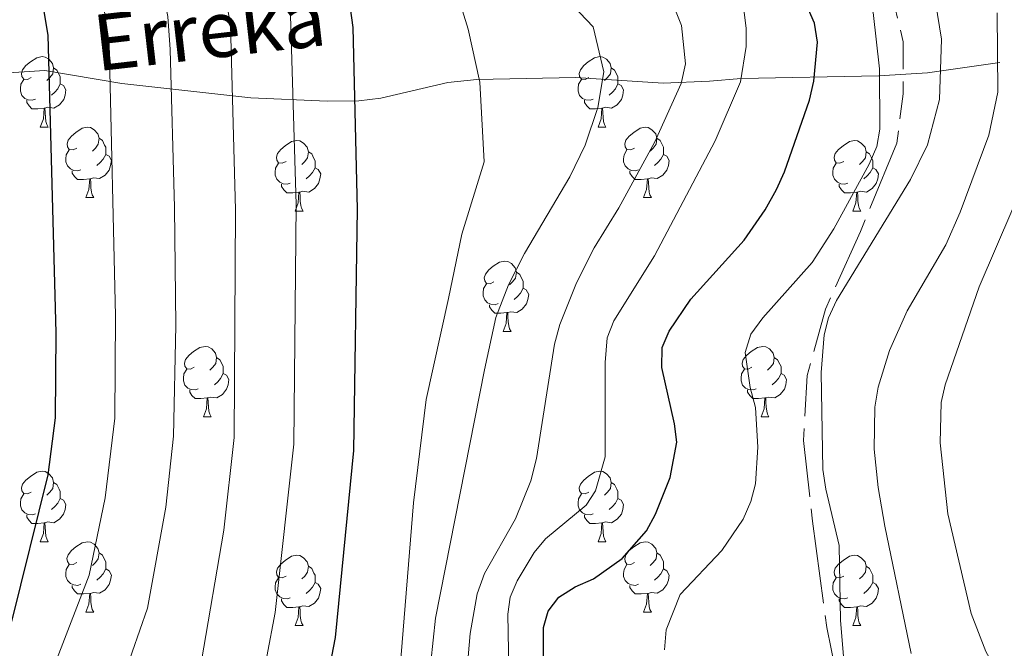
# Model space of a CAD drawing. Units: metres. Extents: x 612725 to 617229, y 4768296 to 4771341.
# Drawn here: x 615510 to 615650, y 4769598 to 4769687 of the extents above; entities that cross this region are included whole.
import ezdxf

# ---------------------------------------------------------------- set-up
doc = ezdxf.new("R2010")
doc.units = ezdxf.units.M
doc.header["$MEASUREMENT"] = 0
doc.linetypes.add('5canob', pattern=[40.5, 3.5, -3.5, 30, -3.5])
doc.linetypes.add('DGN Style 3', pattern=[1147.6976, 819.784, -327.9136])
for name, color, linetype, lineweight in [('Nivel 11', 7, 'Continuous', 0), ('Nivel 13', 7, 'Continuous', 0), ('Nivel 36', 7, 'Continuous', 0), ('Nivel 4', 7, 'Continuous', 0), ('Nivel 43', 7, 'Continuous', 0), ('Nivel 5', 7, 'Continuous', 0), ('Nivel 61', 7, 'Continuous', 0), ('Nivel 63', 7, 'Continuous', 0)]:
    doc.layers.add(name, color=color, linetype=linetype, lineweight=lineweight)
doc.styles.add('Style-timesi', font='timesi.shx', dxfattribs={"bigfont": 'timesibig.shx'})

msp = doc.modelspace()

# ---------------------------------------------------------------- linework, layer by layer
at = {"layer": 'Nivel 11', "color": 142, "linetype": 'DGN Style 3', "lineweight": 13}
msp.add_polyline3d([(615649.49, 4769681.15, 715.95), (615641.22, 4769679.95, 708.65), (615639.2, 4769679.7, 707.23), (615632.29, 4769679.25, 704.19), (615612.72, 4769678.86, 694.72), (615608.2, 4769678.5, 692.6), (615601.62, 4769678.2, 689.79), (615589.14, 4769679.01, 684.85), (615575.13, 4769678.71, 679.48), (615570.97, 4769678.31, 678.03), (615561.46, 4769676.07, 675.72), (615558.35, 4769675.71, 674.48), (615553.85, 4769675.65, 672.18), (615542.97, 4769676.14, 666.11), (615524.6, 4769678.15, 655.57), (615513.68, 4769680.01, 650.6), (615502.2, 4769679.26, 643.36)], dxfattribs=at)
at = {"layer": 'Nivel 13', "color": 5, "linetype": '5canob', "lineweight": 13, "ltscale": 0.5}
msp.add_polyline3d([(615628.4, 4769583.77, 709.42), (615624.9, 4769600.75, 709.52), (615622.88, 4769615.89, 708.68), (615621.59, 4769627.34, 708.58), (615622.12, 4769636.63, 709.04), (615624.7, 4769646.05, 709.18), (615629.68, 4769657.12, 707.34), (615634.84, 4769669.67, 706.92), (615635.76, 4769676.69, 706.98), (615635.76, 4769684.07, 707.05), (615632.44, 4769698.1, 708.14), (615626.73, 4769715.45, 708.21), (615620.49, 4769738.81, 707.15), (615613.49, 4769765.02, 708.1), (615612.57, 4769769.08, 708.55), (615600.59, 4769790.49, 707.98), (615586.24, 4769825.07, 707.94)], dxfattribs=at)
at = {"layer": 'Nivel 36', "color": 92, "linetype": 'Continuous', "lineweight": 0}
for p, q in [((615513.03, 4769671.95), (615514.16, 4769671.95)), ((615592.36, 4769671.95), (615593.48, 4769671.95)), ((615519.51, 4769661.92), (615520.63, 4769661.92)), ((615598.83, 4769661.92), (615599.96, 4769661.92)), ((615549.28, 4769660.01), (615550.4, 4769660.01)), ((615628.6, 4769660.01), (615629.73, 4769660.01)), ((615578.85, 4769642.87), (615579.98, 4769642.87)), ((615536.22, 4769630.73), (615537.34, 4769630.73)), ((615615.54, 4769630.73), (615616.67, 4769630.73)), ((615513.03, 4769612.96), (615514.16, 4769612.96)), ((615592.36, 4769612.96), (615593.48, 4769612.96)), ((615519.5, 4769602.93), (615520.63, 4769602.93)), ((615598.83, 4769602.93), (615599.96, 4769602.93)), ((615549.28, 4769601.02), (615550.4, 4769601.02)), ((615628.6, 4769601.02), (615629.73, 4769601.02))]:
    msp.add_line(p, q, dxfattribs=at)
at = {"layer": 'Nivel 36', "color": 92, "linetype": 'Continuous', "lineweight": 0, "flags": 128}
for points in [[(615511.73, 4769679.01), (615511.2, 4769678.75), (615510.67, 4769678.8), (615510.41, 4769679.17), (615510.35, 4769679.6), (615510.51, 4769680.12), (615510.99, 4769680.71), (615511.63, 4769681.24), (615512.53, 4769681.83), (615513.27, 4769681.99), (615513.7, 4769681.93), (615514.23, 4769681.62), (615514.76, 4769681.03), (615514.92, 4769680.39), (615514.81, 4769679.54), (615514.38, 4769679.01), (615513.96, 4769678.59)], [(615591.06, 4769679.01), (615590.53, 4769678.75), (615590, 4769678.8), (615589.73, 4769679.17), (615589.68, 4769679.6), (615589.84, 4769680.12), (615590.32, 4769680.71), (615590.95, 4769681.24), (615591.85, 4769681.83), (615592.6, 4769681.99), (615593.02, 4769681.93), (615593.55, 4769681.62), (615594.08, 4769681.03), (615594.24, 4769680.39), (615594.13, 4769679.54), (615593.71, 4769679.01), (615593.29, 4769678.59)], [(615514.92, 4769680.39), (615515.39, 4769680.08), (615515.71, 4769679.44), (615515.87, 4769679.12), (615515.87, 4769678.54), (615515.87, 4769678.11), (615515.5, 4769677.42), (615515.08, 4769676.94), (615514.6, 4769676.52)], [(615594.24, 4769680.39), (615594.72, 4769680.08), (615595.03, 4769679.44), (615595.19, 4769679.12), (615595.19, 4769678.54), (615595.19, 4769678.11), (615594.82, 4769677.42), (615594.4, 4769676.94), (615593.92, 4769676.52)], [(615512.32, 4769675.93), (615511.89, 4769675.77), (615511.31, 4769675.83), (615510.83, 4769676.04), (615510.41, 4769676.47), (615510.19, 4769677.05), (615510.19, 4769677.47), (615510.25, 4769678.06), (615510.67, 4769678.75)], [(615591.64, 4769675.93), (615591.22, 4769675.77), (615590.63, 4769675.83), (615590.16, 4769676.04), (615589.73, 4769676.47), (615589.52, 4769677.05), (615589.52, 4769677.47), (615589.57, 4769678.06), (615590, 4769678.75)], [(615515.87, 4769678.11), (615516.32, 4769677.86), (615516.67, 4769677.25), (615516.56, 4769676.52), (615516.35, 4769675.88), (615515.76, 4769675.14), (615514.97, 4769674.66), (615514.12, 4769674.77), (615513.69, 4769674.64)], [(615595.19, 4769678.11), (615595.65, 4769677.86), (615595.99, 4769677.25), (615595.88, 4769676.52), (615595.67, 4769675.88), (615595.09, 4769675.14), (615594.29, 4769674.66), (615593.44, 4769674.77), (615593.01, 4769674.64)], [(615513.58, 4769674.64), (615512.69, 4769674.55), (615511.84, 4769674.55), (615511.42, 4769674.98), (615511.1, 4769675.46), (615511.1, 4769675.77)], [(615592.9, 4769674.64), (615592.01, 4769674.55), (615591.17, 4769674.55), (615590.74, 4769674.98), (615590.42, 4769675.46), (615590.42, 4769675.77)], [(615513.03, 4769671.95), (615513.47, 4769673.11), (615513.58, 4769674.64), (615513.69, 4769674.64), (615513.72, 4769674.05), (615513.76, 4769673.37), (615513.83, 4769672.75), (615513.94, 4769672.35), (615514.16, 4769671.95)], [(615592.36, 4769671.95), (615592.79, 4769673.11), (615592.9, 4769674.64), (615593.01, 4769674.64), (615593.05, 4769674.05), (615593.08, 4769673.37), (615593.15, 4769672.75), (615593.27, 4769672.35), (615593.48, 4769671.95)], [(615518.21, 4769668.98), (615517.68, 4769668.71), (615517.15, 4769668.77), (615516.88, 4769669.14), (615516.83, 4769669.56), (615516.99, 4769670.08), (615517.47, 4769670.68), (615518.1, 4769671.21), (615519, 4769671.79), (615519.75, 4769671.95), (615520.17, 4769671.9), (615520.7, 4769671.58), (615521.23, 4769671), (615521.39, 4769670.36), (615521.28, 4769669.51), (615520.86, 4769668.98), (615520.44, 4769668.55)], [(615597.53, 4769668.98), (615597, 4769668.71), (615596.47, 4769668.77), (615596.21, 4769669.14), (615596.15, 4769669.56), (615596.31, 4769670.08), (615596.79, 4769670.68), (615597.43, 4769671.21), (615598.33, 4769671.79), (615599.07, 4769671.95), (615599.5, 4769671.9), (615600.03, 4769671.58), (615600.56, 4769671), (615600.72, 4769670.36), (615600.61, 4769669.51), (615600.18, 4769668.98), (615599.76, 4769668.55)], [(615521.39, 4769670.36), (615521.87, 4769670.04), (615522.18, 4769669.4), (615522.34, 4769669.08), (615522.34, 4769668.5), (615522.34, 4769668.08), (615521.97, 4769667.39), (615521.55, 4769666.91), (615521.07, 4769666.49)], [(615547.98, 4769667.07), (615547.45, 4769666.81), (615546.92, 4769666.86), (615546.65, 4769667.23), (615546.6, 4769667.66), (615546.76, 4769668.18), (615547.24, 4769668.77), (615547.87, 4769669.3), (615548.77, 4769669.89), (615549.52, 4769670.05), (615549.94, 4769669.99), (615550.47, 4769669.68), (615551, 4769669.09), (615551.16, 4769668.45), (615551.05, 4769667.6), (615550.63, 4769667.07), (615550.21, 4769666.65)], [(615600.72, 4769670.36), (615601.19, 4769670.04), (615601.51, 4769669.4), (615601.67, 4769669.08), (615601.67, 4769668.5), (615601.67, 4769668.08), (615601.3, 4769667.39), (615600.88, 4769666.91), (615600.4, 4769666.49)], [(615627.3, 4769667.07), (615626.77, 4769666.81), (615626.24, 4769666.86), (615625.98, 4769667.23), (615625.92, 4769667.66), (615626.08, 4769668.18), (615626.56, 4769668.77), (615627.2, 4769669.3), (615628.1, 4769669.89), (615628.84, 4769670.05), (615629.27, 4769669.99), (615629.8, 4769669.68), (615630.33, 4769669.09), (615630.49, 4769668.45), (615630.38, 4769667.6), (615629.95, 4769667.07), (615629.53, 4769666.65)], [(615518.79, 4769665.9), (615518.37, 4769665.74), (615517.78, 4769665.8), (615517.31, 4769666.01), (615516.88, 4769666.43), (615516.67, 4769667.02), (615516.67, 4769667.44), (615516.72, 4769668.02), (615517.15, 4769668.71)], [(615598.12, 4769665.9), (615597.69, 4769665.74), (615597.11, 4769665.8), (615596.63, 4769666.01), (615596.21, 4769666.43), (615595.99, 4769667.02), (615595.99, 4769667.44), (615596.05, 4769668.02), (615596.47, 4769668.71)], [(615522.34, 4769668.08), (615522.8, 4769667.83), (615523.14, 4769667.21), (615523.03, 4769666.49), (615522.82, 4769665.85), (615522.24, 4769665.11), (615521.44, 4769664.63), (615520.59, 4769664.73), (615520.16, 4769664.6)], [(615551.16, 4769668.45), (615551.64, 4769668.14), (615551.95, 4769667.5), (615552.11, 4769667.18), (615552.11, 4769666.6), (615552.11, 4769666.17), (615551.74, 4769665.48), (615551.32, 4769665), (615550.84, 4769664.58)], [(615601.67, 4769668.08), (615602.12, 4769667.83), (615602.47, 4769667.21), (615602.36, 4769666.49), (615602.15, 4769665.85), (615601.56, 4769665.11), (615600.77, 4769664.63), (615599.92, 4769664.73), (615599.49, 4769664.6)], [(615630.49, 4769668.45), (615630.96, 4769668.14), (615631.28, 4769667.5), (615631.44, 4769667.18), (615631.44, 4769666.6), (615631.44, 4769666.17), (615631.07, 4769665.48), (615630.65, 4769665), (615630.17, 4769664.58)], [(615548.56, 4769663.99), (615548.14, 4769663.83), (615547.55, 4769663.89), (615547.08, 4769664.1), (615546.65, 4769664.53), (615546.44, 4769665.11), (615546.44, 4769665.53), (615546.49, 4769666.12), (615546.92, 4769666.81)], [(615552.11, 4769666.17), (615552.57, 4769665.92), (615552.91, 4769665.31), (615552.8, 4769664.58), (615552.59, 4769663.94), (615552.01, 4769663.2), (615551.21, 4769662.72), (615550.36, 4769662.83), (615549.93, 4769662.7)], [(615627.89, 4769663.99), (615627.46, 4769663.83), (615626.88, 4769663.89), (615626.4, 4769664.1), (615625.98, 4769664.53), (615625.76, 4769665.11), (615625.76, 4769665.53), (615625.82, 4769666.12), (615626.24, 4769666.81)], [(615631.44, 4769666.17), (615631.89, 4769665.92), (615632.24, 4769665.31), (615632.13, 4769664.58), (615631.92, 4769663.94), (615631.33, 4769663.2), (615630.54, 4769662.72), (615629.69, 4769662.83), (615629.26, 4769662.7)], [(615520.05, 4769664.6), (615519.16, 4769664.52), (615518.32, 4769664.52), (615517.89, 4769664.95), (615517.57, 4769665.42), (615517.57, 4769665.74)], [(615519.51, 4769661.92), (615519.94, 4769663.08), (615520.05, 4769664.6), (615520.16, 4769664.6), (615520.2, 4769664.02), (615520.23, 4769663.33), (615520.3, 4769662.72), (615520.42, 4769662.32), (615520.63, 4769661.92)], [(615599.38, 4769664.6), (615598.49, 4769664.52), (615597.64, 4769664.52), (615597.22, 4769664.95), (615596.9, 4769665.42), (615596.9, 4769665.74)], [(615598.83, 4769661.92), (615599.27, 4769663.08), (615599.38, 4769664.6), (615599.49, 4769664.6), (615599.52, 4769664.02), (615599.56, 4769663.33), (615599.63, 4769662.72), (615599.74, 4769662.32), (615599.96, 4769661.92)], [(615549.82, 4769662.7), (615548.93, 4769662.61), (615548.09, 4769662.61), (615547.66, 4769663.04), (615547.34, 4769663.52), (615547.34, 4769663.83)], [(615629.15, 4769662.7), (615628.26, 4769662.61), (615627.41, 4769662.61), (615626.99, 4769663.04), (615626.67, 4769663.52), (615626.67, 4769663.83)], [(615549.28, 4769660.01), (615549.71, 4769661.17), (615549.82, 4769662.7), (615549.93, 4769662.7), (615549.97, 4769662.11), (615550, 4769661.43), (615550.07, 4769660.81), (615550.19, 4769660.41), (615550.4, 4769660.01)], [(615628.6, 4769660.01), (615629.04, 4769661.17), (615629.15, 4769662.7), (615629.26, 4769662.7), (615629.29, 4769662.11), (615629.33, 4769661.43), (615629.4, 4769660.81), (615629.51, 4769660.41), (615629.73, 4769660.01)], [(615577.55, 4769649.93), (615577.02, 4769649.66), (615576.49, 4769649.72), (615576.23, 4769650.09), (615576.17, 4769650.52), (615576.33, 4769651.04), (615576.81, 4769651.63), (615577.45, 4769652.16), (615578.35, 4769652.74), (615579.09, 4769652.9), (615579.52, 4769652.85), (615580.05, 4769652.54), (615580.58, 4769651.95), (615580.74, 4769651.31), (615580.63, 4769650.46), (615580.2, 4769649.93), (615579.78, 4769649.5)], [(615580.74, 4769651.31), (615581.21, 4769651), (615581.53, 4769650.36), (615581.69, 4769650.04), (615581.69, 4769649.46), (615581.69, 4769649.03), (615581.32, 4769648.34), (615580.9, 4769647.86), (615580.42, 4769647.44)], [(615578.14, 4769646.85), (615577.71, 4769646.69), (615577.13, 4769646.75), (615576.65, 4769646.96), (615576.23, 4769647.38), (615576.01, 4769647.97), (615576.01, 4769648.39), (615576.07, 4769648.98), (615576.49, 4769649.66)], [(615581.69, 4769649.03), (615582.14, 4769648.78), (615582.49, 4769648.16), (615582.38, 4769647.44), (615582.17, 4769646.8), (615581.58, 4769646.06), (615580.79, 4769645.58), (615579.94, 4769645.68), (615579.51, 4769645.56)], [(615579.4, 4769645.56), (615578.51, 4769645.47), (615577.66, 4769645.47), (615577.24, 4769645.9), (615576.92, 4769646.38), (615576.92, 4769646.69)], [(615578.85, 4769642.87), (615579.29, 4769644.03), (615579.4, 4769645.56), (615579.51, 4769645.56), (615579.54, 4769644.97), (615579.58, 4769644.28), (615579.65, 4769643.67), (615579.76, 4769643.27), (615579.98, 4769642.87)], [(615534.92, 4769637.79), (615534.39, 4769637.52), (615533.86, 4769637.58), (615533.59, 4769637.95), (615533.54, 4769638.38), (615533.7, 4769638.9), (615534.18, 4769639.49), (615534.81, 4769640.02), (615535.71, 4769640.6), (615536.46, 4769640.76), (615536.88, 4769640.71), (615537.41, 4769640.4), (615537.94, 4769639.81), (615538.1, 4769639.17), (615537.99, 4769638.32), (615537.57, 4769637.79), (615537.15, 4769637.36)], [(615614.24, 4769637.79), (615613.72, 4769637.52), (615613.18, 4769637.58), (615612.92, 4769637.95), (615612.86, 4769638.38), (615613.02, 4769638.9), (615613.5, 4769639.49), (615614.14, 4769640.02), (615615.04, 4769640.6), (615615.78, 4769640.76), (615616.21, 4769640.71), (615616.74, 4769640.4), (615617.27, 4769639.81), (615617.43, 4769639.17), (615617.32, 4769638.32), (615616.9, 4769637.79), (615616.48, 4769637.36)], [(615538.1, 4769639.17), (615538.58, 4769638.86), (615538.89, 4769638.22), (615539.05, 4769637.9), (615539.05, 4769637.32), (615539.05, 4769636.89), (615538.68, 4769636.2), (615538.26, 4769635.72), (615537.78, 4769635.3)], [(615617.43, 4769639.17), (615617.9, 4769638.86), (615618.22, 4769638.22), (615618.38, 4769637.9), (615618.38, 4769637.32), (615618.38, 4769636.89), (615618.01, 4769636.2), (615617.59, 4769635.72), (615617.11, 4769635.3)], [(615535.5, 4769634.71), (615535.08, 4769634.55), (615534.49, 4769634.61), (615534.02, 4769634.82), (615533.59, 4769635.24), (615533.38, 4769635.83), (615533.38, 4769636.25), (615533.43, 4769636.84), (615533.86, 4769637.52)], [(615539.05, 4769636.89), (615539.51, 4769636.64), (615539.85, 4769636.02), (615539.74, 4769635.3), (615539.53, 4769634.66), (615538.95, 4769633.92), (615538.15, 4769633.44), (615537.3, 4769633.54), (615536.87, 4769633.42)], [(615614.83, 4769634.71), (615614.4, 4769634.55), (615613.82, 4769634.61), (615613.34, 4769634.82), (615612.92, 4769635.24), (615612.7, 4769635.83), (615612.7, 4769636.25), (615612.76, 4769636.84), (615613.18, 4769637.52)], [(615618.38, 4769636.89), (615618.84, 4769636.64), (615619.18, 4769636.02), (615619.07, 4769635.3), (615618.86, 4769634.66), (615618.28, 4769633.92), (615617.48, 4769633.44), (615616.63, 4769633.54), (615616.2, 4769633.42)], [(615536.76, 4769633.42), (615535.87, 4769633.33), (615535.03, 4769633.33), (615534.6, 4769633.76), (615534.28, 4769634.24), (615534.28, 4769634.55)], [(615616.09, 4769633.42), (615615.2, 4769633.33), (615614.36, 4769633.33), (615613.93, 4769633.76), (615613.61, 4769634.24), (615613.61, 4769634.55)], [(615536.22, 4769630.73), (615536.65, 4769631.89), (615536.76, 4769633.42), (615536.87, 4769633.42), (615536.91, 4769632.83), (615536.94, 4769632.14), (615537.01, 4769631.53), (615537.13, 4769631.13), (615537.34, 4769630.73)], [(615615.54, 4769630.73), (615615.98, 4769631.89), (615616.09, 4769633.42), (615616.2, 4769633.42), (615616.24, 4769632.83), (615616.27, 4769632.14), (615616.34, 4769631.53), (615616.46, 4769631.13), (615616.67, 4769630.73)], [(615511.73, 4769620.02), (615511.2, 4769619.76), (615510.67, 4769619.81), (615510.4, 4769620.18), (615510.35, 4769620.61), (615510.51, 4769621.13), (615510.99, 4769621.72), (615511.62, 4769622.25), (615512.52, 4769622.84), (615513.27, 4769623), (615513.7, 4769622.94), (615514.22, 4769622.63), (615514.76, 4769622.04), (615514.92, 4769621.4), (615514.8, 4769620.55), (615514.38, 4769620.02), (615513.96, 4769619.6)], [(615591.06, 4769620.02), (615590.53, 4769619.76), (615590, 4769619.81), (615589.73, 4769620.18), (615589.68, 4769620.61), (615589.84, 4769621.13), (615590.32, 4769621.72), (615590.95, 4769622.25), (615591.85, 4769622.84), (615592.6, 4769623), (615593.02, 4769622.94), (615593.55, 4769622.63), (615594.08, 4769622.04), (615594.24, 4769621.4), (615594.13, 4769620.55), (615593.71, 4769620.02), (615593.29, 4769619.6)], [(615514.92, 4769621.4), (615515.39, 4769621.09), (615515.7, 4769620.45), (615515.86, 4769620.13), (615515.86, 4769619.55), (615515.86, 4769619.12), (615515.5, 4769618.43), (615515.08, 4769617.95), (615514.6, 4769617.53)], [(615594.24, 4769621.4), (615594.72, 4769621.09), (615595.03, 4769620.45), (615595.19, 4769620.13), (615595.19, 4769619.55), (615595.19, 4769619.12), (615594.82, 4769618.43), (615594.4, 4769617.95), (615593.92, 4769617.53)], [(615512.32, 4769616.94), (615511.89, 4769616.78), (615511.3, 4769616.84), (615510.83, 4769617.05), (615510.4, 4769617.48), (615510.19, 4769618.06), (615510.19, 4769618.48), (615510.24, 4769619.07), (615510.67, 4769619.76)], [(615591.64, 4769616.94), (615591.22, 4769616.78), (615590.63, 4769616.84), (615590.16, 4769617.05), (615589.73, 4769617.48), (615589.52, 4769618.06), (615589.52, 4769618.48), (615589.57, 4769619.07), (615590, 4769619.76)], [(615515.86, 4769619.12), (615516.32, 4769618.87), (615516.66, 4769618.26), (615516.56, 4769617.53), (615516.34, 4769616.89), (615515.76, 4769616.15), (615514.96, 4769615.67), (615514.12, 4769615.78), (615513.68, 4769615.65)], [(615595.19, 4769619.12), (615595.65, 4769618.87), (615595.99, 4769618.26), (615595.88, 4769617.53), (615595.67, 4769616.89), (615595.09, 4769616.15), (615594.29, 4769615.67), (615593.44, 4769615.78), (615593.01, 4769615.65)], [(615513.58, 4769615.65), (615512.68, 4769615.56), (615511.84, 4769615.56), (615511.42, 4769615.99), (615511.1, 4769616.47), (615511.1, 4769616.78)], [(615592.9, 4769615.65), (615592.01, 4769615.56), (615591.17, 4769615.56), (615590.74, 4769615.99), (615590.42, 4769616.47), (615590.42, 4769616.78)], [(615513.03, 4769612.96), (615513.46, 4769614.12), (615513.58, 4769615.65), (615513.68, 4769615.65), (615513.72, 4769615.06), (615513.76, 4769614.38), (615513.82, 4769613.76), (615513.94, 4769613.36), (615514.16, 4769612.96)], [(615592.36, 4769612.96), (615592.79, 4769614.12), (615592.9, 4769615.65), (615593.01, 4769615.65), (615593.05, 4769615.06), (615593.08, 4769614.38), (615593.15, 4769613.76), (615593.27, 4769613.36), (615593.48, 4769612.96)], [(615518.2, 4769609.99), (615517.68, 4769609.72), (615517.14, 4769609.78), (615516.88, 4769610.15), (615516.82, 4769610.57), (615516.98, 4769611.09), (615517.46, 4769611.69), (615518.1, 4769612.22), (615519, 4769612.8), (615519.74, 4769612.96), (615520.17, 4769612.91), (615520.7, 4769612.59), (615521.23, 4769612.01), (615521.39, 4769611.37), (615521.28, 4769610.52), (615520.86, 4769609.99), (615520.44, 4769609.56)], [(615597.53, 4769609.99), (615597, 4769609.72), (615596.47, 4769609.78), (615596.21, 4769610.15), (615596.15, 4769610.57), (615596.31, 4769611.09), (615596.79, 4769611.69), (615597.43, 4769612.22), (615598.33, 4769612.8), (615599.07, 4769612.96), (615599.5, 4769612.91), (615600.03, 4769612.59), (615600.56, 4769612.01), (615600.72, 4769611.37), (615600.61, 4769610.52), (615600.18, 4769609.99), (615599.76, 4769609.56)], [(615521.39, 4769611.37), (615521.86, 4769611.05), (615522.18, 4769610.41), (615522.34, 4769610.09), (615522.34, 4769609.51), (615522.34, 4769609.09), (615521.97, 4769608.4), (615521.55, 4769607.92), (615521.07, 4769607.5)], [(615600.72, 4769611.37), (615601.19, 4769611.05), (615601.51, 4769610.41), (615601.67, 4769610.09), (615601.67, 4769609.51), (615601.67, 4769609.09), (615601.3, 4769608.4), (615600.88, 4769607.92), (615600.4, 4769607.5)], [(615547.98, 4769608.08), (615547.45, 4769607.82), (615546.92, 4769607.87), (615546.65, 4769608.24), (615546.6, 4769608.67), (615546.76, 4769609.19), (615547.24, 4769609.78), (615547.87, 4769610.31), (615548.77, 4769610.9), (615549.52, 4769611.06), (615549.94, 4769611), (615550.47, 4769610.69), (615551, 4769610.1), (615551.16, 4769609.46), (615551.05, 4769608.61), (615550.63, 4769608.08), (615550.21, 4769607.66)], [(615627.3, 4769608.08), (615626.77, 4769607.82), (615626.24, 4769607.87), (615625.98, 4769608.24), (615625.92, 4769608.67), (615626.08, 4769609.19), (615626.56, 4769609.78), (615627.2, 4769610.31), (615628.1, 4769610.9), (615628.84, 4769611.06), (615629.27, 4769611), (615629.8, 4769610.69), (615630.33, 4769610.1), (615630.49, 4769609.46), (615630.38, 4769608.61), (615629.95, 4769608.08), (615629.53, 4769607.66)], [(615518.79, 4769606.91), (615518.36, 4769606.75), (615517.78, 4769606.81), (615517.3, 4769607.02), (615516.88, 4769607.44), (615516.66, 4769608.03), (615516.66, 4769608.45), (615516.72, 4769609.03), (615517.14, 4769609.72)], [(615522.34, 4769609.09), (615522.8, 4769608.84), (615523.14, 4769608.22), (615523.03, 4769607.5), (615522.82, 4769606.86), (615522.24, 4769606.12), (615521.44, 4769605.64), (615520.59, 4769605.74), (615520.16, 4769605.61)], [(615551.16, 4769609.46), (615551.64, 4769609.15), (615551.95, 4769608.51), (615552.11, 4769608.19), (615552.11, 4769607.61), (615552.11, 4769607.18), (615551.74, 4769606.49), (615551.32, 4769606.01), (615550.84, 4769605.59)], [(615598.12, 4769606.91), (615597.69, 4769606.75), (615597.11, 4769606.81), (615596.63, 4769607.02), (615596.21, 4769607.44), (615595.99, 4769608.03), (615595.99, 4769608.45), (615596.05, 4769609.03), (615596.47, 4769609.72)], [(615601.67, 4769609.09), (615602.12, 4769608.84), (615602.47, 4769608.22), (615602.36, 4769607.5), (615602.15, 4769606.86), (615601.56, 4769606.12), (615600.77, 4769605.64), (615599.92, 4769605.74), (615599.49, 4769605.61)], [(615630.49, 4769609.46), (615630.96, 4769609.15), (615631.28, 4769608.51), (615631.44, 4769608.19), (615631.44, 4769607.61), (615631.44, 4769607.18), (615631.07, 4769606.49), (615630.65, 4769606.01), (615630.17, 4769605.59)], [(615548.56, 4769605), (615548.14, 4769604.84), (615547.55, 4769604.9), (615547.08, 4769605.11), (615546.65, 4769605.54), (615546.44, 4769606.12), (615546.44, 4769606.54), (615546.49, 4769607.13), (615546.92, 4769607.82)], [(615552.11, 4769607.18), (615552.57, 4769606.93), (615552.91, 4769606.32), (615552.8, 4769605.59), (615552.59, 4769604.95), (615552.01, 4769604.21), (615551.21, 4769603.73), (615550.36, 4769603.84), (615549.93, 4769603.71)], [(615627.89, 4769605), (615627.46, 4769604.84), (615626.88, 4769604.9), (615626.4, 4769605.11), (615625.98, 4769605.54), (615625.76, 4769606.12), (615625.76, 4769606.54), (615625.82, 4769607.13), (615626.24, 4769607.82)], [(615631.44, 4769607.18), (615631.89, 4769606.93), (615632.24, 4769606.32), (615632.13, 4769605.59), (615631.92, 4769604.95), (615631.33, 4769604.21), (615630.54, 4769603.73), (615629.69, 4769603.84), (615629.26, 4769603.71)], [(615520.05, 4769605.61), (615519.16, 4769605.53), (615518.32, 4769605.53), (615517.89, 4769605.96), (615517.57, 4769606.43), (615517.57, 4769606.75)], [(615519.5, 4769602.93), (615519.94, 4769604.09), (615520.05, 4769605.61), (615520.16, 4769605.61), (615520.2, 4769605.03), (615520.23, 4769604.34), (615520.3, 4769603.73), (615520.42, 4769603.33), (615520.63, 4769602.93)], [(615599.38, 4769605.61), (615598.49, 4769605.53), (615597.64, 4769605.53), (615597.22, 4769605.96), (615596.9, 4769606.43), (615596.9, 4769606.75)], [(615598.83, 4769602.93), (615599.27, 4769604.09), (615599.38, 4769605.61), (615599.49, 4769605.61), (615599.52, 4769605.03), (615599.56, 4769604.34), (615599.63, 4769603.73), (615599.74, 4769603.33), (615599.96, 4769602.93)], [(615549.82, 4769603.71), (615548.93, 4769603.62), (615548.09, 4769603.62), (615547.66, 4769604.05), (615547.34, 4769604.53), (615547.34, 4769604.84)], [(615629.15, 4769603.71), (615628.26, 4769603.62), (615627.41, 4769603.62), (615626.99, 4769604.05), (615626.67, 4769604.53), (615626.67, 4769604.84)], [(615549.28, 4769601.02), (615549.71, 4769602.18), (615549.82, 4769603.71), (615549.93, 4769603.71), (615549.97, 4769603.12), (615550, 4769602.44), (615550.07, 4769601.82), (615550.19, 4769601.42), (615550.4, 4769601.02)], [(615628.6, 4769601.02), (615629.04, 4769602.18), (615629.15, 4769603.71), (615629.26, 4769603.71), (615629.29, 4769603.12), (615629.33, 4769602.44), (615629.4, 4769601.82), (615629.51, 4769601.42), (615629.73, 4769601.02)]]:
    msp.add_lwpolyline(points, dxfattribs=at)
at = {"layer": 'Nivel 4', "color": 36, "linetype": 'Continuous', "lineweight": 30, "flags": 128}
for points, elevation in [([(615618.88, 4769665.59), (615622.42, 4769675.8), (615623.06, 4769678.49), (615623.57, 4769684.06), (615623.16, 4769686.76), (615620.1, 4769693.74), (615618.62, 4769702), (615616.1, 4769706.66), (615612.7, 4769710.87), (615611.41, 4769713.01), (615607.11, 4769725.94), (615604.6, 4769735.97), (615601.37, 4769746.76), (615596, 4769760.06), (615589.04, 4769775.14), (615573.11, 4769821.76)], 700), ([(615461.33, 4769812.28), (615467.26, 4769799.08), (615478.52, 4769778.55), (615488.96, 4769756.99), (615496.27, 4769739.04), (615500.99, 4769725.54), (615507.37, 4769709.42), (615513.25, 4769690.14), (615514.11, 4769685.06), (615515.23, 4769642.69), (615515.12, 4769630.6), (615514.09, 4769622.47)], 650), ([(615556.39, 4769694.09), (615557.48, 4769686.14), (615558.1, 4769660.29), (615557.56, 4769625.92), (615554.96, 4769599.34), (615551.88, 4769583.36), (615549.14, 4769572.47), (615544.82, 4769557.82), (615538.51, 4769529.6), (615536.03, 4769515.34), (615533.84, 4769497.15), (615533.31, 4769489.08), (615533.9, 4769450.44)], 675), ([(615584.6, 4769595.62), (615584.58, 4769600.75), (615585.26, 4769603.08), (615586.8, 4769605.05), (615589.08, 4769606.53), (615591.73, 4769607.66), (615595.78, 4769610.58), (615599.27, 4769614.52), (615600.53, 4769616.89), (615602.6, 4769622.1), (615603.54, 4769627.13), (615603.23, 4769629.74), (615601.41, 4769637.76), (615601.46, 4769640.62), (615602.49, 4769642.9), (615605.53, 4769647.48), (615613.14, 4769655.88), (615616.11, 4769660.17), (615617.73, 4769663.09), (615618.88, 4769665.59)], 700), ([(615514.09, 4769622.47), (615508.91, 4769601.59)], 650)]:
    msp.add_lwpolyline(points, dxfattribs=dict(at, elevation=elevation))
at = {"layer": 'Nivel 5', "color": 36, "linetype": 'Continuous', "lineweight": 0, "flags": 128}
for points, elevation in [([(615582.16, 4769821.98), (615598.72, 4769779.45), (615607.44, 4769761.8), (615611.3, 4769752.71), (615615.04, 4769740.61), (615616.5, 4769734.86), (615618.62, 4769726.96), (615620.27, 4769718.55), (615620.96, 4769713.09), (615623.86, 4769704.47), (615626.64, 4769697.71), (615631.51, 4769688.25), (615632.37, 4769680.26), (615632.43, 4769671.68), (615632.03, 4769669.21)], 705), ([(615563.35, 4769816.8), (615578.81, 4769771.91), (615585.29, 4769756.92), (615591.15, 4769741.22), (615596.97, 4769724.56), (615604.06, 4769710.32), (615605.79, 4769706.82), (615607.3, 4769704.76), (615610.56, 4769698.27), (615612.82, 4769691), (615613.43, 4769685.99), (615613.42, 4769683.43), (615612.62, 4769678.41), (615609.03, 4769670), (615600.4, 4769653.63), (615594.58, 4769644.38), (615593.65, 4769641.97), (615593.36, 4769638.48), (615593.39, 4769625.05), (615592.01, 4769620.19), (615590.69, 4769618.18), (615584.87, 4769613.36), (615583.27, 4769611.43), (615580.85, 4769607.4)], 695), ([(615494.49, 4769812.43), (615506.4, 4769788.74), (615514.75, 4769769.59), (615531.26, 4769721.24), (615534.96, 4769709.41), (615538.62, 4769694.81), (615540.07, 4769686.52), (615540.77, 4769660.2), (615540.58, 4769627.79), (615539.12, 4769614.6), (615535.97, 4769595.99), (615528.35, 4769568.78), (615519.43, 4769541.84), (615517.6, 4769536.99), (615511.19, 4769524.06)], 665), ([(615553.59, 4769811.83), (615560.82, 4769792.06), (615568.59, 4769768.68), (615574.58, 4769753.78), (615580.42, 4769737.38), (615584.87, 4769723.94), (615589.2, 4769715.7), (615591.96, 4769709.7), (615593.56, 4769705.57), (615596.65, 4769701.71), (615602.36, 4769691.04), (615604.24, 4769686.4), (615604.79, 4769680.98), (615604.19, 4769678.14), (615600.41, 4769669.84), (615595.3, 4769660.46), (615591.8, 4769654.77), (615589.31, 4769649.79), (615586.93, 4769643.87), (615586.16, 4769641.09), (615583.61, 4769624.78), (615582.8, 4769621.61), (615580.63, 4769616.24)], 690), ([(615507.97, 4769807.36), (615514.99, 4769793.64), (615522.62, 4769775.67), (615526.3, 4769765.35), (615543.43, 4769711.8), (615547.76, 4769693.27), (615548.61, 4769687.83), (615549.43, 4769660.93)], 670), ([(615543.82, 4769806.87), (615551.04, 4769787.86), (615558.37, 4769765.45), (615563.87, 4769750.64), (615570.45, 4769731.12), (615576.41, 4769711.66), (615580.8, 4769700.02), (615583.92, 4769695.16), (615587.81, 4769690.32), (615591.67, 4769686.23), (615593.16, 4769679.82), (615592.34, 4769674.74), (615590.54, 4769669.37), (615588.34, 4769664.87), (615581.9, 4769653.96), (615579.61, 4769649.5), (615577.84, 4769644.87), (615576.21, 4769637.42), (615569.23, 4769602.07), (615568.26, 4769592.7), (615568.37, 4769584.96), (615568.74, 4769582.49), (615570.71, 4769576.76), (615573.89, 4769569.76)], 685), ([(615534.06, 4769801.9), (615541.25, 4769783.66), (615544.04, 4769775.62), (615548.91, 4769759.83), (615560.19, 4769725.81), (615569.8, 4769699.14), (615573.89, 4769685.88), (615575.56, 4769678.35), (615576.16, 4769667), (615572.96, 4769656.72), (615571.1, 4769647.55), (615567.91, 4769633.18), (615566.09, 4769618.49), (615564.21, 4769595.09), (615556.3, 4769555.14), (615545.94, 4769513.87), (615542.3, 4769493.56), (615541.1, 4769469.31)], 680), ([(615506.29, 4769765.03), (615523.04, 4769718.04), (615526.32, 4769707.64), (615529.8, 4769694.88), (615531.16, 4769687.68), (615531.52, 4769682.99), (615532.1, 4769660.5), (615532.28, 4769643.73), (615531.98, 4769627.98), (615530.89, 4769617.88), (615528.25, 4769603.53), (615510.84, 4769553.44), (615505.17, 4769539.36)], 660), ([(615508.94, 4769730.18), (615515.43, 4769713.07), (615521.52, 4769692.51), (615522.81, 4769683.88), (615523.74, 4769645.12), (615523.62, 4769630.54), (615522.24, 4769619.2), (615519.98, 4769608.2), (615504.05, 4769567)], 655), ([(615640.37, 4769689.73), (615641.19, 4769684.47), (615640.92, 4769675.88), (615639.2, 4769669.45), (615636.8, 4769664.49), (615626.25, 4769647.3), (615625.15, 4769644.81), (615624.52, 4769642.39), (615624.08, 4769637.05), (615624.35, 4769623.25), (615624.74, 4769620.43), (615626.63, 4769612.42), (615626.84, 4769601.77)], 710), ([(615649.11, 4769688.21), (615649.22, 4769676.91), (615647.93, 4769670.79), (615643.84, 4769659.84), (615641.8, 4769655.2), (615636.32, 4769645.81), (615633.81, 4769640.15), (615632.22, 4769634.93), (615631.73, 4769632.09), (615631.64, 4769626.11), (615632.18, 4769620.68), (615633.16, 4769615.16), (615636.88, 4769597.07)], 715), ([(615632.03, 4769669.21), (615630.91, 4769666.67), (615625.91, 4769657.49), (615622.8, 4769652.68), (615615.78, 4769644.82), (615614.09, 4769642.5), (615613.27, 4769639.87), (615614, 4769634.92), (615614.73, 4769632.07), (615615.06, 4769626.43), (615614.75, 4769621.22), (615614.1, 4769618.68), (615613.02, 4769616.18), (615609.96, 4769611.7), (615604.06, 4769605.44), (615602.06, 4769600.42), (615601.82, 4769597.57)], 705), ([(615549.43, 4769660.93), (615549.07, 4769626.86), (615546.43, 4769602.9), (615544.06, 4769590.36), (615534.92, 4769552.43), (615531.36, 4769539.66), (615522.05, 4769510.12), (615517.44, 4769499.16), (615515.55, 4769492.6), (615515.11, 4769487.38), (615515.56, 4769467.81), (615518.21, 4769446.11), (615520.88, 4769415.94), (615521.86, 4769408.5), (615522.12, 4769391.5), (615521.04, 4769380.28), (615517.59, 4769366.28), (615515.76, 4769360.44), (615512.14, 4769351.94), (615507.64, 4769337.75)], 670), ([(615651.36, 4769660.39), (615646.58, 4769649.21), (615641.74, 4769635.3), (615641.14, 4769632.79), (615641.04, 4769627.02), (615642.1, 4769616.95), (615645.43, 4769602.76), (615647.5, 4769597.36), (615654.38, 4769584.88)], 720), ([(615580.63, 4769616.24), (615576.21, 4769608.43), (615575.14, 4769605.53), (615574.19, 4769599.89), (615573.76, 4769594.9), (615574.14, 4769588.85), (615575.13, 4769586.56), (615578.05, 4769581.72), (615584.33, 4769566.52), (615585.33, 4769561.1), (615585.31, 4769558.25), (615584.54, 4769555.86), (615576.68, 4769541.03), (615573.39, 4769529.72), (615565.78, 4769510.91), (615560.38, 4769493.79), (615559.26, 4769489.58), (615558.73, 4769484.92), (615557.18, 4769477.17)], 690), ([(615580.85, 4769607.4), (615579.88, 4769605.08), (615579.53, 4769602.65), (615579.68, 4769594.83), (615580.15, 4769591.91), (615585.87, 4769577.75), (615592.45, 4769563.37), (615593.34, 4769558.46), (615593.58, 4769553.3), (615593.17, 4769550.84), (615586.87, 4769533.98), (615585.44, 4769530.36), (615584.79, 4769527.44), (615575.69, 4769509.43), (615568.36, 4769490.32), (615565.08, 4769477.37)], 695), ([(615626.84, 4769601.77), (615627.36, 4769595.56), (615628.6, 4769589.96), (615632.88, 4769576.99), (615633.98, 4769570.93), (615634.42, 4769559.62), (615633.92, 4769551.79), (615630.96, 4769536.84), (615624.54, 4769517.29), (615616.72, 4769498.25), (615612.48, 4769489.75), (615605.81, 4769479.73), (615597.99, 4769466.49)], 710)]:
    msp.add_lwpolyline(points, dxfattribs=dict(at, elevation=elevation))
at = {"layer": 'Nivel 61', "color": 250, "linetype": 'Continuous', "lineweight": 0}
msp.add_3dface([(613656.61, 4768704.88), (613618.08, 4771018.44), (617009.76, 4771075.71), (617049.44, 4768762.14)], dxfattribs=at)
at = {"layer": 'Nivel 63', "color": 7, "linetype": 'Continuous', "lineweight": 0}
msp.add_3dface([(612774.93, 4768296.15), (612724.83, 4771265.74), (617179.18, 4771340.9), (617229.28, 4768371.32)], dxfattribs=at)

# ---------------------------------------------------------------- texts
at = {"layer": 'Nivel 43', "color": 142, "linetype": 'Continuous', "lineweight": 0, "style": 'Style-timesi'}
msp.add_text('Erreka', height=8, rotation=6.5311, dxfattribs=at).set_placement((615521.08, 4769679.89, 653.95))

doc.saveas('drawing.dxf')
